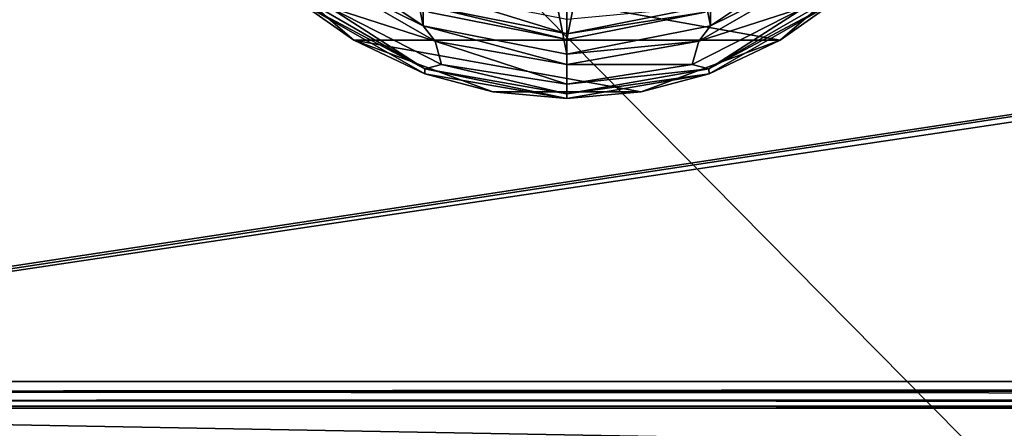
# Model space of a CAD drawing. Units: millimetres. Extents: x -350 to 350, y -508 to 411.
# Drawn here: x -282 to -215, y 246 to 274 of the extents above; entities that cross this region are included whole.
import ezdxf

# ---------------------------------------------------------------- set-up
doc = ezdxf.new("R2010")
doc.units = ezdxf.units.MM
doc.header["$LTSCALE"] = 81.481481
for name, color, linetype in [('292', 7, 'CONTINUOUS'), ('293', 7, 'CONTINUOUS'), ('294', 7, 'CONTINUOUS'), ('298', 7, 'CONTINUOUS'), ('323', 7, 'CONTINUOUS'), ('324', 7, 'CONTINUOUS'), ('325', 7, 'CONTINUOUS'), ('326', 7, 'CONTINUOUS'), ('327', 7, 'CONTINUOUS'), ('328', 7, 'CONTINUOUS'), ('329', 7, 'CONTINUOUS'), ('330', 7, 'CONTINUOUS'), ('331', 7, 'CONTINUOUS'), ('332', 7, 'CONTINUOUS'), ('384', 7, 'CONTINUOUS'), ('409', 7, 'CONTINUOUS'), ('410', 7, 'CONTINUOUS'), ('413', 7, 'CONTINUOUS'), ('417', 7, 'CONTINUOUS'), ('437', 7, 'CONTINUOUS'), ('438', 7, 'CONTINUOUS'), ('461', 7, 'CONTINUOUS')]:
    doc.layers.add(name, color=color, linetype=linetype)

msp = doc.modelspace()

# ---------------------------------------------------------------- linework, layer by layer
at = {"layer": '292', "color": 168, "linetype": 'Continuous', "true_color": 0x0d121a}
for points in [[(-254.376, 274.365, 305.5), (-245, 321.5, 305.5), (-245, 272.5, 305.5), (-254.376, 274.365, 305.5)], [(-245, 272.5, 305.5), (-245, 321.5, 305.5), (-235.624, 319.635, 305.5), (-245, 272.5, 305.5)], [(-235.624, 274.365, 305.5), (-245, 272.5, 305.5), (-235.624, 319.635, 305.5), (-235.624, 274.365, 305.5)]]:
    msp.add_3dface(points, dxfattribs=at)
at = {"layer": '293', "color": 168, "linetype": 'Continuous', "true_color": 0x0d121a}
for points in [[(-254.376, 274.365, 305.5), (-245, 272.5, 305.5), (-254.229, 274.72, 316.5), (-254.376, 274.365, 305.5)], [(-254.229, 274.72, 316.5), (-245, 272.5, 305.5), (-245, 272.884, 316.5), (-254.229, 274.72, 316.5)]]:
    msp.add_3dface(points, dxfattribs=at)
at = {"layer": '294', "color": 168, "linetype": 'Continuous', "true_color": 0x0d121a}
for points in [[(-254.229, 274.72, 316.5), (-245, 272.884, 316.5), (-253.86, 275.613, 316.5), (-254.229, 274.72, 316.5)], [(-253.86, 275.613, 316.5), (-245, 272.884, 316.5), (-245, 273.85, 316.5), (-253.86, 275.613, 316.5)], [(-245, 273.85, 316.5), (-245, 272.884, 316.5), (-235.771, 274.72, 316.5), (-245, 273.85, 316.5)]]:
    msp.add_3dface(points, dxfattribs=at)
at = {"layer": '298', "color": 168, "linetype": 'Continuous', "true_color": 0x0d121a}
for points in [[(-245, 272.884, 316.5), (-235.624, 274.365, 305.5), (-235.771, 274.72, 316.5), (-245, 272.884, 316.5)], [(-245, 272.5, 305.5), (-235.624, 274.365, 305.5), (-245, 272.884, 316.5), (-245, 272.5, 305.5)]]:
    msp.add_3dface(points, dxfattribs=at)
at = {"layer": '323', "color": 244, "linetype": 'Continuous', "true_color": 0xa81325}
for points in [[(-259.474, 272.449, 296), (-267.106, 279.013, 296), (-230.526, 272.449, 296), (-259.474, 272.449, 296)], [(-230.526, 272.449, 296), (-267.106, 279.013, 296), (-222.894, 279.013, 296), (-230.526, 272.449, 296)], [(-250.033, 268.948, 296), (-259.474, 272.449, 296), (-239.967, 268.948, 296), (-250.033, 268.948, 296)], [(-239.967, 268.948, 296), (-259.474, 272.449, 296), (-230.526, 272.449, 296), (-239.967, 268.948, 296)]]:
    msp.add_3dface(points, dxfattribs=at)
at = {"layer": '324', "color": 244, "linetype": 'Continuous', "true_color": 0xa81325}
for points in [[(-267.106, 279.013, 296), (-259.474, 272.449, 296), (-263.154, 275.03, 302), (-267.106, 279.013, 296)], [(-230.526, 272.449, 296), (-222.894, 279.013, 296), (-226.846, 275.03, 302), (-230.526, 272.449, 296)], [(-263.154, 275.03, 302), (-259.474, 272.449, 296), (-254.646, 270.182, 302), (-263.154, 275.03, 302)], [(-235.354, 270.182, 302), (-230.526, 272.449, 296), (-226.846, 275.03, 302), (-235.354, 270.182, 302)], [(-259.474, 272.449, 296), (-250.033, 268.948, 296), (-254.646, 270.182, 302), (-259.474, 272.449, 296)], [(-239.967, 268.948, 296), (-230.526, 272.449, 296), (-235.354, 270.182, 302), (-239.967, 268.948, 296)], [(-254.646, 270.182, 302), (-250.033, 268.948, 296), (-245, 268.5, 302), (-254.646, 270.182, 302)], [(-245, 268.5, 302), (-239.967, 268.948, 296), (-235.354, 270.182, 302), (-245, 268.5, 302)], [(-250.033, 268.948, 296), (-239.967, 268.948, 296), (-245, 268.5, 302), (-250.033, 268.948, 296)]]:
    msp.add_3dface(points, dxfattribs=at)
at = {"layer": '325', "color": 244, "linetype": 'Continuous', "true_color": 0xa81325}
for points in [[(-263.113, 275.414, 305.674), (-263.154, 275.03, 302), (-254.638, 270.521, 305.674), (-263.113, 275.414, 305.674)], [(-263.154, 275.03, 302), (-254.646, 270.182, 302), (-254.638, 270.521, 305.674), (-263.154, 275.03, 302)], [(-254.646, 270.182, 302), (-245, 268.5, 302), (-254.638, 270.521, 305.674), (-254.646, 270.182, 302)], [(-254.638, 270.521, 305.674), (-245, 268.5, 302), (-245, 268.821, 305.674), (-254.638, 270.521, 305.674)]]:
    msp.add_3dface(points, dxfattribs=at)
at = {"layer": '326', "color": 244, "linetype": 'Continuous', "true_color": 0xa81325}
for points in [[(-261.832, 276.94, 307.5), (-261.186, 274.722, 306.975), (-253.956, 272.393, 307.5), (-261.832, 276.94, 307.5)], [(-263.113, 275.414, 305.674), (-254.638, 270.521, 305.674), (-261.186, 274.722, 306.975), (-263.113, 275.414, 305.674)], [(-261.186, 274.722, 306.975), (-254.638, 270.521, 305.674), (-253.51, 270.81, 306.975), (-261.186, 274.722, 306.975)], [(-261.186, 274.722, 306.975), (-253.51, 270.81, 306.975), (-253.956, 272.393, 307.5), (-261.186, 274.722, 306.975)], [(-253.51, 270.81, 306.975), (-245, 269.463, 306.975), (-253.956, 272.393, 307.5), (-253.51, 270.81, 306.975)], [(-253.956, 272.393, 307.5), (-245, 269.463, 306.975), (-245, 270.814, 307.5), (-253.956, 272.393, 307.5)], [(-254.638, 270.521, 305.674), (-245, 268.821, 305.674), (-253.51, 270.81, 306.975), (-254.638, 270.521, 305.674)], [(-253.51, 270.81, 306.975), (-245, 268.821, 305.674), (-245, 269.463, 306.975), (-253.51, 270.81, 306.975)]]:
    msp.add_3dface(points, dxfattribs=at)
at = {"layer": '327', "color": 244, "linetype": 'Continuous', "true_color": 0xa81325}
for points in [[(-263.031, 278.969, 307.5), (-261.832, 276.94, 307.5), (-254.758, 273.441, 307.5), (-263.031, 278.969, 307.5)], [(-226.969, 278.969, 307.5), (-235.242, 273.441, 307.5), (-228.168, 276.94, 307.5), (-226.969, 278.969, 307.5)], [(-261.832, 276.94, 307.5), (-253.956, 272.393, 307.5), (-254.758, 273.441, 307.5), (-261.832, 276.94, 307.5)], [(-228.168, 276.94, 307.5), (-235.242, 273.441, 307.5), (-236.044, 272.393, 307.5), (-228.168, 276.94, 307.5)], [(-253.956, 272.393, 307.5), (-245, 270.814, 307.5), (-254.758, 273.441, 307.5), (-253.956, 272.393, 307.5)], [(-254.758, 273.441, 307.5), (-245, 270.814, 307.5), (-245, 271.5, 307.5), (-254.758, 273.441, 307.5)], [(-235.242, 273.441, 307.5), (-245, 271.5, 307.5), (-236.044, 272.393, 307.5), (-235.242, 273.441, 307.5)], [(-245, 271.5, 307.5), (-245, 270.814, 307.5), (-236.044, 272.393, 307.5), (-245, 271.5, 307.5)]]:
    msp.add_3dface(points, dxfattribs=at)
at = {"layer": '328', "color": 244, "linetype": 'Continuous', "true_color": 0xa81325}
for points in [[(-263.031, 278.969, 307.5), (-254.758, 273.441, 307.5), (-263.031, 278.969, 298), (-263.031, 278.969, 307.5)], [(-263.031, 278.969, 298), (-254.758, 273.441, 307.5), (-254.758, 273.441, 298), (-263.031, 278.969, 298)], [(-254.758, 273.441, 307.5), (-245, 271.5, 307.5), (-254.758, 273.441, 298), (-254.758, 273.441, 307.5)], [(-254.758, 273.441, 298), (-245, 271.5, 307.5), (-245, 271.5, 298), (-254.758, 273.441, 298)]]:
    msp.add_3dface(points, dxfattribs=at)
at = {"layer": '329', "color": 244, "linetype": 'Continuous', "true_color": 0xa81325}
for points in [[(-245, 322.5, 298), (-254.758, 320.559, 298), (-245, 271.5, 298), (-245, 322.5, 298)], [(-245, 322.5, 298), (-245, 271.5, 298), (-235.242, 273.441, 298), (-245, 322.5, 298)], [(-235.242, 320.559, 298), (-245, 322.5, 298), (-235.242, 273.441, 298), (-235.242, 320.559, 298)], [(-254.758, 320.559, 298), (-263.031, 315.031, 298), (-254.758, 273.441, 298), (-254.758, 320.559, 298)], [(-254.758, 320.559, 298), (-254.758, 273.441, 298), (-245, 271.5, 298), (-254.758, 320.559, 298)], [(-226.969, 278.969, 298), (-235.242, 320.559, 298), (-235.242, 273.441, 298), (-226.969, 278.969, 298)], [(-263.031, 315.031, 298), (-263.031, 278.969, 298), (-254.758, 273.441, 298), (-263.031, 315.031, 298)]]:
    msp.add_3dface(points, dxfattribs=at)
at = {"layer": '330', "color": 244, "linetype": 'Continuous', "true_color": 0xa81325}
for points in [[(-235.362, 270.521, 305.674), (-226.846, 275.03, 302), (-226.887, 275.414, 305.674), (-235.362, 270.521, 305.674)], [(-235.354, 270.182, 302), (-226.846, 275.03, 302), (-235.362, 270.521, 305.674), (-235.354, 270.182, 302)], [(-245, 268.821, 305.674), (-235.354, 270.182, 302), (-235.362, 270.521, 305.674), (-245, 268.821, 305.674)], [(-245, 268.5, 302), (-235.354, 270.182, 302), (-245, 268.821, 305.674), (-245, 268.5, 302)]]:
    msp.add_3dface(points, dxfattribs=at)
at = {"layer": '331', "color": 244, "linetype": 'Continuous', "true_color": 0xa81325}
for points in [[(-228.168, 276.94, 307.5), (-236.044, 272.393, 307.5), (-228.814, 274.722, 306.975), (-228.168, 276.94, 307.5)], [(-235.362, 270.521, 305.674), (-226.887, 275.414, 305.674), (-228.814, 274.722, 306.975), (-235.362, 270.521, 305.674)], [(-236.044, 272.393, 307.5), (-236.49, 270.81, 306.975), (-228.814, 274.722, 306.975), (-236.044, 272.393, 307.5)], [(-236.49, 270.81, 306.975), (-235.362, 270.521, 305.674), (-228.814, 274.722, 306.975), (-236.49, 270.81, 306.975)], [(-236.044, 272.393, 307.5), (-245, 270.814, 307.5), (-236.49, 270.81, 306.975), (-236.044, 272.393, 307.5)], [(-245, 270.814, 307.5), (-245, 269.463, 306.975), (-236.49, 270.81, 306.975), (-245, 270.814, 307.5)], [(-245, 269.463, 306.975), (-235.362, 270.521, 305.674), (-236.49, 270.81, 306.975), (-245, 269.463, 306.975)], [(-245, 269.463, 306.975), (-245, 268.821, 305.674), (-235.362, 270.521, 305.674), (-245, 269.463, 306.975)]]:
    msp.add_3dface(points, dxfattribs=at)
at = {"layer": '332', "color": 244, "linetype": 'Continuous', "true_color": 0xa81325}
for points in [[(-235.242, 273.441, 307.5), (-226.969, 278.969, 307.5), (-235.242, 273.441, 298), (-235.242, 273.441, 307.5)], [(-226.969, 278.969, 307.5), (-226.969, 278.969, 298), (-235.242, 273.441, 298), (-226.969, 278.969, 307.5)], [(-245, 271.5, 307.5), (-235.242, 273.441, 307.5), (-245, 271.5, 298), (-245, 271.5, 307.5)], [(-245, 271.5, 298), (-235.242, 273.441, 307.5), (-235.242, 273.441, 298), (-245, 271.5, 298)]]:
    msp.add_3dface(points, dxfattribs=at)
at = {"layer": '384', "color": 253, "linetype": 'Continuous', "true_color": 0xa0abb8}
for points in [[(-347.2, 350.7, 270), (-345, 247.5, 270), (347.2, 350.7, 270), (-347.2, 350.7, 270)], [(-345, 247.5, 270), (345, 247.5, 270), (347.2, 350.7, 270), (-345, 247.5, 270)]]:
    msp.add_3dface(points, dxfattribs=at)
at = {"layer": '409', "color": 253, "linetype": 'Continuous', "true_color": 0xa0abb8}
for points in [[(-346.2, 352.5, 270.2), (346.2, 352.5, 270.2), (-346.2, 247.5, 270.2), (-346.2, 352.5, 270.2)], [(-346.2, 247.5, 270.2), (346.2, 352.5, 270.2), (-345, 247.5, 270.2), (-346.2, 247.5, 270.2)], [(-345, 247.5, 270.2), (346.2, 352.5, 270.2), (345, 247.5, 270.2), (-345, 247.5, 270.2)]]:
    msp.add_3dface(points, dxfattribs=at)
at = {"layer": '410', "color": 253, "linetype": 'Continuous', "true_color": 0xa0abb8}
for points in [[(346.2, 350.7, 296), (-346.2, 350.7, 296), (346.2, 249.3, 296), (346.2, 350.7, 296)], [(346.2, 249.3, 296), (-346.2, 350.7, 296), (-346.2, 249.3, 296), (346.2, 249.3, 296)]]:
    msp.add_3dface(points, dxfattribs=at)
at = {"layer": '413', "color": 253, "linetype": 'Continuous', "true_color": 0xa0abb8}
for points in [[(346.2, 247.5, 294.2), (-346.2, 247.5, 294.2), (345, 247.5, 271), (346.2, 247.5, 294.2)], [(345, 247.5, 271), (-346.2, 247.5, 294.2), (-345, 247.5, 271), (345, 247.5, 271)]]:
    msp.add_3dface(points, dxfattribs=at)
at = {"layer": '417', "color": 253, "linetype": 'Continuous', "true_color": 0xa0abb8}
for points in [[(346.2, 249.3, 296), (-346.2, 249.3, 296), (-346.2, 248.611, 295.863), (346.2, 249.3, 296)], [(346.2, 249.3, 296), (-346.2, 248.611, 295.863), (346.2, 248.788, 295.926), (346.2, 249.3, 296)], [(346.2, 248.788, 295.926), (-346.2, 248.611, 295.863), (346.2, 248.242, 295.656), (346.2, 248.788, 295.926)], [(-346.2, 248.611, 295.863), (-346.2, 248.027, 295.473), (346.2, 248.242, 295.656), (-346.2, 248.611, 295.863)], [(346.2, 248.242, 295.656), (-346.2, 248.027, 295.473), (346.2, 248.041, 295.487), (346.2, 248.242, 295.656)], [(346.2, 248.041, 295.487), (-346.2, 248.027, 295.473), (346.2, 247.74, 295.097), (346.2, 248.041, 295.487)], [(-346.2, 248.027, 295.473), (-346.2, 247.637, 294.889), (346.2, 247.74, 295.097), (-346.2, 248.027, 295.473)], [(346.2, 247.74, 295.097), (-346.2, 247.637, 294.889), (346.2, 247.64, 294.897), (346.2, 247.74, 295.097)], [(-346.2, 247.5, 294.2), (346.2, 247.5, 294.2), (346.2, 247.64, 294.897), (-346.2, 247.5, 294.2)], [(-346.2, 247.637, 294.889), (-346.2, 247.5, 294.2), (346.2, 247.64, 294.897), (-346.2, 247.637, 294.889)]]:
    msp.add_3dface(points, dxfattribs=at)
at = {"layer": '437', "color": 253, "linetype": 'Continuous', "true_color": 0xa0abb8}
for points in [[(345, 247.5, 270), (-345, 247.5, 270), (345, 247.5, 270.2), (345, 247.5, 270)], [(-345, 247.5, 270), (-345, 247.5, 270.2), (345, 247.5, 270.2), (-345, 247.5, 270)]]:
    msp.add_3dface(points, dxfattribs=at)
at = {"layer": '438', "color": 244, "linetype": 'Continuous', "true_color": 0xa81325}
for points in [[(345, 247.5, 271), (-345, 247.5, 271), (345, 235, 271), (345, 247.5, 271)], [(345, 235, 271), (-345, 247.5, 271), (-345, 235, 271), (345, 235, 271)]]:
    msp.add_3dface(points, dxfattribs=at)
at = {"layer": '461', "color": 253, "linetype": 'Continuous', "true_color": 0xa0abb8}
for points in [[(-322.2, 350.7, -315), (322.2, 350.7, -315), (322.2, -300.7, -315), (-322.2, 350.7, -315)], [(-322.2, -300.7, -315), (-322.2, 350.7, -315), (322.2, -300.7, -315), (-322.2, -300.7, -315)]]:
    msp.add_3dface(points, dxfattribs=at)

doc.saveas('drawing.dxf')
